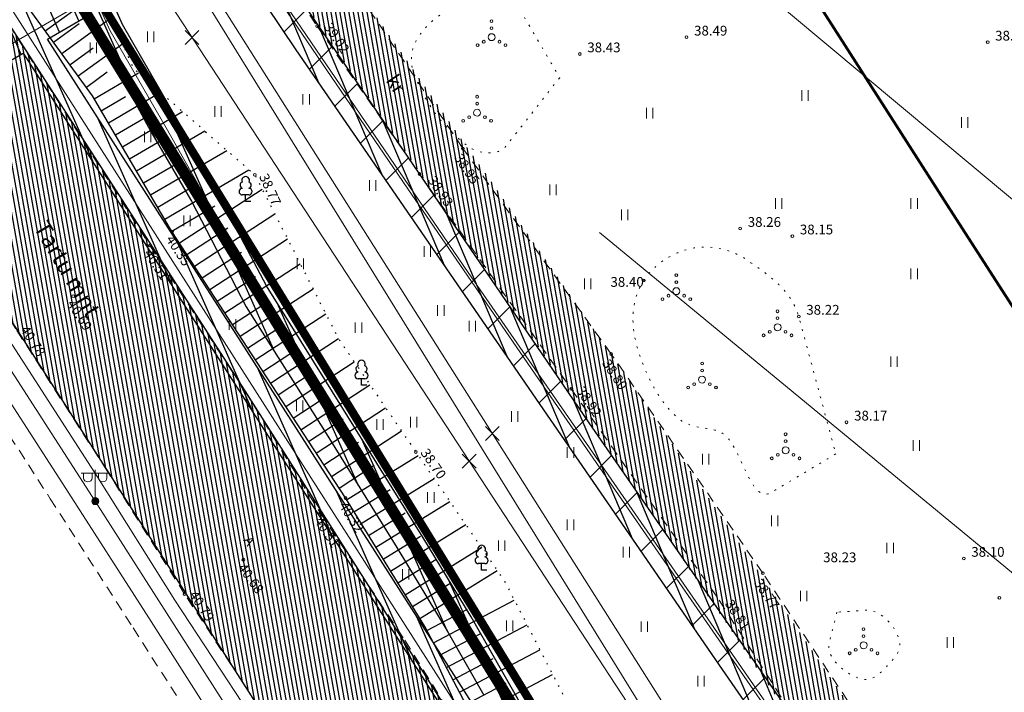
# Model space of a CAD drawing. Units: metres. Extents: x 545963 to 549778, y 6580322 to 6584955.
# Drawn here: x 546716 to 546786, y 6584383 to 6584431 of the extents above; entities that cross this region are included whole.
import ezdxf
from ezdxf.enums import TextEntityAlignment as Align

# ---------------------------------------------------------------- set-up
doc = ezdxf.new("R2010")
doc.units = ezdxf.units.M
for name, pattern in [('AAREKIVI', [0.2, 0.1, 0.1]), ('ASFBET', [2.5, 1.5, -1]), ('DASHDOT', [1, 0.5, -0.25, 0, -0.25]), ('KATASTRIPIIR', [0.02, 0.01, 0.01]), ('KOLVIK', [1.25, 0.25, -1]), ('NOLVAALL', [1.2, 0.2, -1]), ('NOLVAKRIIPS', [0.2, 0.1, 0.1]), ('NOLVAPEAL', [0.2, 0.1, 0.1]), ('PINNASTEE', [4, 3, -1])]:
    doc.linetypes.add(name, pattern=pattern)
for name, color, linetype in [('AED', 15, 'Continuous'), ('DTRASS', 201, 'Continuous'), ('HALJASTUS', 3, 'Continuous'), ('KPKAABEL', 1, 'Continuous'), ('MPKAABEL', 10, 'Continuous'), ('OPT-kaitsevöönd', 7, 'Continuous'), ('PIIR', 36, 'Continuous'), ('POST', 12, 'Continuous'), ('PUU', 3, 'Continuous'), ('RELJEEF', 34, 'Continuous'), ('SITRASS', 102, 'Continuous'), ('TEE', 7, 'Continuous')]:
    doc.layers.add(name, color=color, linetype=linetype)
doc.layers.add('Dp.ala', color=7, linetype='DASHDOT', lineweight=0, true_color=0x0d0d0d)
doc.layers.add('KORGUS-EH2000', color=2, linetype='Continuous', lineweight=0)
doc.layers.add('OPT-teekaitse', color=250, linetype='Continuous', lineweight=0)
doc.styles.add('kalmuvälja_DP$0$Standard', font='txt')
doc.styles.add('romans', font='romans.shx')
doc.styles.add('Style-INTL_ISO', font='INTL_ISO.shx')
doc.styles.add('Style-INTL_ISO_ITALIC', font='INTL_ISO_ITALIC.shx')
doc.linetypes.add('-D-', pattern='A,10,-1.5,["D",romans,S=1.4,R=0,X=-0.7,Y=-0.7],-1.5,10,-3', length=26)
doc.linetypes.add('EP_KBL', pattern='A,8,-2,[138,mkm.shx,S=1,R=0,X=0,Y=0],1,[138,mkm.shx,S=1,R=0,X=0,Y=0],4,[138,mkm.shx,S=1,R=180,X=0,Y=0],1,[138,mkm.shx,S=1,R=180,X=0,Y=0],-2', length=18)
doc.linetypes.add('kalmuvälja_DP$0$+_LINE', pattern='A,0.5,-0.2,["+",kalmuvälja_DP$0$Standard,S=0.1,R=0,X=-0.1,Y=-0.05],-0.2', length=0.9)
doc.linetypes.add('MP_KBL', pattern='A,8,-2,[138,mkm.shx,S=1,R=0,X=0,Y=0],6,[138,mkm.shx,S=1,R=180,X=0,Y=0],-2', length=18)
doc.linetypes.add('RA_AED', pattern='A,2.5,[132,mkm.shx,S=0.3,R=0,X=0,Y=0],2.5', length=5)
doc.linetypes.add('SI_KBL', pattern='A,8,-2,4,[132,mkm.shx,S=0.5,R=0,X=0,Y=0],4,-2', length=20)
doc.linetypes.add('SI_VKBL', pattern='A,8,-2,4,[132,mkm.shx,S=0.5,R=0,X=0,Y=0],1,[132,mkm.shx,S=0.5,R=0,X=0,Y=0],4,-2', length=21)
pattern_1 = [(100, (0, 0), (-0.312676461581, -0.05513329641), [])]

# ---------------------------------------------------------------- blocks, each defined once
blk = doc.blocks.new('EITOOT_1')
at = {"layer": 'SITRASS', "linetype": 'Continuous', "lineweight": 0}
for p, q in [((-0.99, 0.99), (0.99, -0.99)), ((-0.99, -0.99), (0.99, 0.99))]:
    blk.add_line(p, q, dxfattribs=at)
blk = doc.blocks.new('LEHTP1_3')
at = {"color": 0, "linetype": 'Continuous'}
for p, q in [((0.48, 0.95), (-0.48, 0.95)), ((0, 0), (0, 0.95)), ((0.76, 0), (0, 0))]:
    blk.add_line(p, q, dxfattribs=at)
for centre, radius, start, end in [((0, 3.04), 0.554, 332.5799, 207.4201), ((-0.47, 1.42), 0.475, 90.0016, 269.3953), ((-0.34, 2.35), 0.465, 109.0217, 253.1415), ((0.34, 2.35), 0.465, 286.8508, 70.9859), ((0.47, 1.42), 0.475, 270.6047, 89.9984)]:
    blk.add_arc(centre, radius, start, end, dxfattribs=at)
blk = doc.blocks.new('VAPOS2_1')
at = {"layer": 'POST', "linetype": 'Continuous', "lineweight": 0}
for p, q in [((0, 50), (0, 450)), ((0, 400), (-200, 400)), ((-168, 336), (-168, 400)), ((-45, 336), (-45, 400)), ((0, 400), (200, 400)), ((45, 336), (45, 400)), ((168, 336), (168, 400))]:
    blk.add_line(p, q, dxfattribs=at)
for centre in [(-107, 336), (107, 336)]:
    blk.add_arc(centre, 61.3, 180, 0, dxfattribs=at)
blk.add_point((0, 0), dxfattribs=at)
blk = doc.blocks.new('MEPOST_3')
at = {"layer": 'POST', "linetype": 'Continuous', "lineweight": 0}
for radius in [50, 45, 40, 35, 30, 25, 20, 15, 10, 5]:
    blk.add_circle((0, 0), radius, dxfattribs=at)
blk = doc.blocks.new('VQSA')
at = {"layer": 'HALJASTUS', "color": 3, "linetype": 'Continuous', "lineweight": 0}
for centre, radius in [((0, 2.3), 0.2), ((0, 1.3), 0.2), ((0, 0), 0.5), ((-2, -1.15), 0.2), ((-1.13, -0.65), 0.2), ((1.13, -0.65), 0.2), ((2, -1.15), 0.2)]:
    blk.add_circle(centre, radius, dxfattribs=at)
blk = doc.blocks.new('HEIN_3')
at = {"layer": 'HALJASTUS', "linetype": 'Continuous', "lineweight": 0}
for p, q in [((-0.46, 0.76), (-0.46, -0.76)), ((0.46, 0.76), (0.46, -0.76))]:
    blk.add_line(p, q, dxfattribs=at)

msp = doc.modelspace()

# ---------------------------------------------------------------- hatches: boundary and pattern name
at = {"layer": 'OPT-kaitsevöönd'}
h = msp.add_hatch(dxfattribs=at)
h.set_pattern_fill('ANSI31', color=45, scale=0.5, angle=68)
h.paths.add_polyline_path([(546691.692, 6584507.386), (546697.348, 6584498.678), (546698.564, 6584496.413), (546699.752, 6584485.233), (546700.566, 6584486.135), (546703.811, 6584490.911), (546711.175, 6584500.579), (546716.927, 6584507.307), (546722.986, 6584515.183), (546733.848, 6584518.798), (546744.711, 6584521.984), (546752.949, 6584527.243), (546752.9, 6584527.433), (546749.05, 6584528.161), (546736.835, 6584529.132), (546737.305, 6584533.638), (546749.946, 6584532.616), (546751.59, 6584532.484), (546750.434, 6584534.617), (546752.836, 6584536.105), (546754.188, 6584534.161), (546760.592, 6584538.382), (546771.41, 6584544.521), (546776.592, 6584547.688), (546781.774, 6584550.854), (546783.947, 6584551.246), (546785.532, 6584549.888), (546786.62, 6584548.6), (546804.288, 6584559.661), (546822.809, 6584571.255), (546823.548, 6584571.986), (546824.193, 6584573.22), (546828.312, 6584583.627), (546831.98, 6584593.83), (546832.871, 6584595.082), (546831.576, 6584596.609), (546830.685, 6584597.422), (546827.588, 6584602.434), (546829.475, 6584603.565), (546832.606, 6584598.655), (546834.576, 6584597.626), (546835.23, 6584598.236), (546835.318, 6584603.382), (546834.758, 6584605.25), (546833.613, 6584606.897), (546835.255, 6584608.039), (546836.582, 6584606.13), (546837.322, 6584603.658), (546837.256, 6584599.768), (546841.453, 6584602.975), (546846.831, 6584607.586), (546842.345, 6584615.021), (546845.093, 6584617.765), (546852.76, 6584613.12), (546853.607, 6584613.993), (546855.222, 6584614.643), (546857.952, 6584614.77), (546858.935, 6584615.094), (546861.893, 6584618.275), (546868.088, 6584623.935), (546880.005, 6584638.038), (546887.186, 6584646.514), (546888.589, 6584646.931), (546889.689, 6584647.101), (546912.901, 6584674.128), (546910.792, 6584672.609), (546908.047, 6584675.225), (546921.699, 6584689.947), (546930.618, 6584682.818), (546932.152, 6584681.534), (546920.811, 6584667.975), (546969.04, 6584630.209), (546976.147, 6584624.853), (546991.718, 6584612.562), (547017.441, 6584591.45), (547027.544, 6584583.468), (547030.35, 6584582.449), (547036.372, 6584581.498), (547040.6, 6584578.676), (547047.073, 6584573.511), (547044.578, 6584570.385), (547038.239, 6584575.443), (547034.888, 6584577.679), (547029.211, 6584578.606), (547025.46, 6584573.944), (547019.966, 6584567.115), (546990.21, 6584532.412), (546984.615, 6584525.478), (546964.997, 6584500.623), (546948.183, 6584480.576), (546938.885, 6584470.032), (546938.285, 6584464.646), (546939.169, 6584463.212), (546938.694, 6584462.652), (546946.545, 6584452.53), (546943.384, 6584450.079), (546936.02, 6584459.501), (546927.078, 6584450.865), (546925.922, 6584452.626), (546934.468, 6584460.882), (546932.538, 6584463.357), (546924.931, 6584454.206), (546922.498, 6584457.651), (546935.763, 6584473.424), (547026.267, 6584581.929), (547015.889, 6584590.128), (546987.665, 6584613.273), (546971.183, 6584625.979), (546925.396, 6584661.991), (546919.527, 6584666.439), (546899.309, 6584642.264), (546890.04, 6584631.211), (546889.497, 6584631.649), (546861.413, 6584597.5), (546860.892, 6584597.908), (546848.464, 6584582.523), (546827.903, 6584560.439), (546813.843, 6584545.481), (546790.95, 6584532.053), (546788.088, 6584536.348), (546799.638, 6584544.09), (546810.183, 6584550.397), (546828.148, 6584569.334), (546840.921, 6584583.09), (546835.961, 6584584.312), (546837.689, 6584589.543), (546845.342, 6584587.822), (546853.018, 6584597.331), (546849.876, 6584602.551), (546852.735, 6584604.927), (546853.641, 6584604.007), (546855.691, 6584600.643), (546856.359, 6584601.471), (546852.818, 6584604.987), (546861.004, 6584611.526), (546866.698, 6584614.598), (546869.145, 6584616.718), (546872.555, 6584621.505), (546878.013, 6584628.696), (546874.33, 6584624.476), (546871.515, 6584621.721), (546860.146, 6584611.817), (546860.769, 6584611.421), (546852.764, 6584605.059), (546839.016, 6584593.657), (546835.076, 6584581.953), (546830.288, 6584572.508), (546827.319, 6584570.229), (546826.317, 6584568.799), (546816.516, 6584559.346), (546807.017, 6584549.938), (546794.935, 6584540.53), (546782.127, 6584532.959), (546781.189, 6584534.725), (546793.785, 6584542.17), (546805.395, 6584551.399), (546819.577, 6584565.077), (546808.07, 6584557.414), (546789.433, 6584545.016), (546791.742, 6584541.049), (546785.514, 6584537.365), (546782.304, 6584541.926), (546758.608, 6584526.83), (546756.674, 6584527.251), (546745.531, 6584520.14), (546734.872, 6584517.021), (546724.213, 6584513.486), (546718.473, 6584506.037), (546712.717, 6584499.305), (546705.409, 6584489.709), (546702.18, 6584484.943), (546700.98, 6584483.562), (546701.326, 6584483.101), (546703.85, 6584478.891), (546707.897, 6584472.344), (546717.847, 6584459.268), (546726.088, 6584446.856), (546756.511, 6584402.203), (546780.151, 6584368.058), (546781.926, 6584359.1), (546781.398, 6584356.831), (546786.488, 6584349.628), (546790.447, 6584343.09), (546788.576, 6584341.931), (546784.653, 6584348.412), (546779.037, 6584356.389), (546779.679, 6584359.162), (546778.099, 6584367.155), (546766.086, 6584384.507), (546735.5, 6584428.95), (546719.268, 6584453.146), (546715.07, 6584459.283), (546706.082, 6584471.097), (546699.295, 6584482.148), (546697.628, 6584484.407), (546696.416, 6584495.804), (546695.672, 6584497.22), (546689.833, 6584506.21)])
h = msp.add_hatch(dxfattribs=at)
h.set_pattern_fill('ANSI31', color=45)
h.paths.add_polyline_path([(546691.692, 6584507.386), (546697.348, 6584498.678), (546698.564, 6584496.413), (546699.752, 6584485.233), (546700.566, 6584486.135), (546703.811, 6584490.911), (546711.175, 6584500.579), (546716.927, 6584507.307), (546722.986, 6584515.183), (546733.848, 6584518.798), (546744.711, 6584521.984), (546752.949, 6584527.243), (546752.9, 6584527.433), (546749.05, 6584528.161), (546736.835, 6584529.132), (546737.305, 6584533.638), (546749.946, 6584532.616), (546751.59, 6584532.484), (546750.434, 6584534.617), (546752.836, 6584536.105), (546754.188, 6584534.161), (546760.592, 6584538.382), (546771.41, 6584544.521), (546776.592, 6584547.688), (546781.774, 6584550.854), (546783.947, 6584551.246), (546785.532, 6584549.888), (546786.62, 6584548.6), (546804.288, 6584559.661), (546822.809, 6584571.255), (546823.548, 6584571.986), (546824.193, 6584573.22), (546828.312, 6584583.627), (546831.98, 6584593.83), (546832.871, 6584595.082), (546831.576, 6584596.609), (546830.685, 6584597.422), (546827.588, 6584602.434), (546829.475, 6584603.565), (546832.606, 6584598.655), (546834.576, 6584597.626), (546835.23, 6584598.236), (546835.318, 6584603.382), (546834.758, 6584605.25), (546833.613, 6584606.897), (546835.255, 6584608.039), (546836.582, 6584606.13), (546837.322, 6584603.658), (546837.256, 6584599.768), (546841.453, 6584602.975), (546846.831, 6584607.586), (546842.345, 6584615.021), (546845.093, 6584617.765), (546852.76, 6584613.12), (546853.607, 6584613.993), (546855.222, 6584614.643), (546857.952, 6584614.77), (546858.935, 6584615.094), (546861.893, 6584618.275), (546868.088, 6584623.935), (546880.005, 6584638.038), (546887.186, 6584646.514), (546888.589, 6584646.931), (546889.689, 6584647.101), (546912.901, 6584674.128), (546910.792, 6584672.609), (546908.047, 6584675.225), (546921.699, 6584689.947), (546930.618, 6584682.818), (546932.152, 6584681.534), (546920.811, 6584667.975), (546969.04, 6584630.209), (546976.147, 6584624.853), (546991.718, 6584612.562), (547017.441, 6584591.45), (547027.544, 6584583.468), (547030.35, 6584582.449), (547036.372, 6584581.498), (547040.6, 6584578.676), (547047.073, 6584573.511), (547044.578, 6584570.385), (547038.239, 6584575.443), (547034.888, 6584577.679), (547029.211, 6584578.606), (547025.46, 6584573.944), (547019.966, 6584567.115), (546990.21, 6584532.412), (546984.615, 6584525.478), (546964.997, 6584500.623), (546948.183, 6584480.576), (546938.885, 6584470.032), (546938.285, 6584464.646), (546939.169, 6584463.212), (546938.694, 6584462.652), (546946.545, 6584452.53), (546943.384, 6584450.079), (546936.02, 6584459.501), (546927.078, 6584450.865), (546925.922, 6584452.626), (546934.468, 6584460.882), (546932.538, 6584463.357), (546924.931, 6584454.206), (546922.498, 6584457.651), (546935.763, 6584473.424), (547026.267, 6584581.929), (547015.889, 6584590.128), (546987.665, 6584613.273), (546971.183, 6584625.979), (546925.396, 6584661.991), (546919.527, 6584666.439), (546899.309, 6584642.264), (546890.04, 6584631.211), (546889.497, 6584631.649), (546861.413, 6584597.5), (546860.892, 6584597.908), (546848.464, 6584582.523), (546827.903, 6584560.439), (546813.843, 6584545.481), (546790.95, 6584532.053), (546788.088, 6584536.348), (546799.638, 6584544.09), (546810.183, 6584550.397), (546828.148, 6584569.334), (546840.921, 6584583.09), (546835.961, 6584584.312), (546837.689, 6584589.543), (546845.342, 6584587.822), (546853.018, 6584597.331), (546849.876, 6584602.551), (546852.735, 6584604.927), (546853.641, 6584604.007), (546855.691, 6584600.643), (546856.359, 6584601.471), (546852.818, 6584604.987), (546861.004, 6584611.526), (546866.698, 6584614.598), (546869.145, 6584616.718), (546872.555, 6584621.505), (546878.013, 6584628.696), (546874.33, 6584624.476), (546871.515, 6584621.721), (546860.146, 6584611.817), (546860.769, 6584611.421), (546852.764, 6584605.059), (546839.016, 6584593.657), (546835.076, 6584581.953), (546830.288, 6584572.508), (546827.319, 6584570.229), (546826.317, 6584568.799), (546816.516, 6584559.346), (546807.017, 6584549.938), (546794.935, 6584540.53), (546782.127, 6584532.959), (546781.189, 6584534.725), (546793.785, 6584542.17), (546805.395, 6584551.399), (546819.577, 6584565.077), (546808.07, 6584557.414), (546789.433, 6584545.016), (546791.742, 6584541.049), (546785.514, 6584537.365), (546782.304, 6584541.926), (546758.608, 6584526.83), (546756.674, 6584527.251), (546745.531, 6584520.14), (546734.872, 6584517.021), (546724.213, 6584513.486), (546718.473, 6584506.037), (546712.717, 6584499.305), (546705.409, 6584489.709), (546702.18, 6584484.943), (546700.98, 6584483.562), (546701.326, 6584483.101), (546703.85, 6584478.891), (546707.897, 6584472.344), (546717.847, 6584459.268), (546726.088, 6584446.856), (546756.511, 6584402.203), (546780.151, 6584368.058), (546781.926, 6584359.1), (546781.398, 6584356.831), (546786.488, 6584349.628), (546790.447, 6584343.09), (546788.576, 6584341.931), (546784.653, 6584348.412), (546779.037, 6584356.389), (546779.679, 6584359.162), (546778.099, 6584367.155), (546766.086, 6584384.507), (546735.5, 6584428.95), (546719.268, 6584453.146), (546715.07, 6584459.283), (546706.082, 6584471.097), (546699.295, 6584482.148), (546697.628, 6584484.407), (546696.416, 6584495.804), (546695.672, 6584497.22), (546689.833, 6584506.21)])
h = msp.add_hatch(dxfattribs=at)
h.set_pattern_fill('ANSI31', color=45, scale=0.5, angle=69)
h.paths.add_polyline_path([(546702.39, 6584420.85), (546715.92, 6584428.701), (546776.53, 6584334.004), (546778.228, 6584335.062), (546717.651, 6584429.705), (546720.569, 6584431.398), (546725.081, 6584423.089), (546728.001, 6584418.084), (546731.916, 6584410.502), (546737.542, 6584401.609), (546742.715, 6584393.243), (546746.338, 6584387.273), (546748.964, 6584382.669), (546750.958, 6584379.199), (546757.247, 6584369.275), (546759.036, 6584366.824), (546762.935, 6584362.148), (546769.61, 6584351.628), (546774.326, 6584348.029), (546779.943, 6584341.823), (546782.882, 6584337.721), (546784.507, 6584338.885), (546781.108, 6584343.631), (546775.582, 6584349.622), (546771.106, 6584353.004), (546764.62, 6584363.25), (546760.613, 6584368.055), (546755.612, 6584375.571), (546752.518, 6584380.475), (546748.062, 6584388.287), (546744.593, 6584394.001), (546737.561, 6584405.293), (546733.374, 6584412.015), (546728.406, 6584421.441), (546723.042, 6584430.766), (546721.862, 6584433.408), (546716.864, 6584441.115), (546704.45, 6584460.257), (546699.834, 6584467.206), (546696.625, 6584471.533), (546695.003, 6584474.291), (546692.658, 6584479.17), (546687.925, 6584487.485), (546684.499, 6584493.37), (546680.842, 6584498.851), (546679.102, 6584501.46), (546677.229, 6584500.254), (546682.601, 6584492.19), (546686.729, 6584485.098), (546689.442, 6584480.195), (546693.357, 6584472.582), (546694.681, 6584470.262), (546699.99, 6584462.904), (546704.329, 6584455.883), (546708.671, 6584449.483), (546714.265, 6584440.848), (546719.352, 6584433.004), (546716.573, 6584431.391), (546712.296, 6584438.083), (546697.868, 6584461.31), (546683.439, 6584484.538), (546673.867, 6584498.987), (546672.199, 6584497.883), (546681.741, 6584483.482), (546695.923, 6584460.651), (546710.604, 6584437.017), (546714.842, 6584430.387), (546701.387, 6584422.58)])
at = {"layer": 'TEE', "true_color": 0x939598}
h = msp.add_hatch(dxfattribs=at)
h.set_pattern_fill('ANSI31', color=252, scale=0.1, angle=55)
h.set_pattern_definition(pattern_1)
edge = h.paths.add_edge_path()
edge.add_line((546834.535, 6584607.309), (546843.944, 6584615.96))
edge.add_line((546843.944, 6584615.96), (546849.191, 6584611.208))
edge.add_arc((546855.855, 6584620.739), 11.63, 235.0378, 288.87909)
edge.add_arc((546850.507, 6584636.359), 28.14, 288.8925, 303.48429)
edge.add_line((546866.032, 6584612.889), (546872.007, 6584617.935))
edge.add_line((546872.007, 6584617.935), (546881.612, 6584629.653))
edge.add_arc((546880.642, 6584631.2), 1.826, 302.08466, 398.86953)
edge.add_line((546882.064, 6584632.346), (546878.704, 6584633.894))
edge.add_line((546878.704, 6584633.894), (546884.261, 6584640.61))
edge.add_line((546884.261, 6584640.61), (546884.571, 6584639.47))
edge.add_line((546884.571, 6584639.47), (546885.945, 6584637.49))
edge.add_line((546885.945, 6584637.49), (546886.896, 6584637.021))
edge.add_line((546886.896, 6584637.021), (546896.936, 6584648.353))
edge.add_line((546896.936, 6584648.353), (546897.826, 6584650.105))
edge.add_line((546897.826, 6584650.105), (546901.078, 6584654.27))
edge.add_line((546901.078, 6584654.27), (546905.351, 6584658.48))
edge.add_line((546905.351, 6584658.48), (546927.79, 6584685.029))
edge.add_line((546927.79, 6584685.029), (546932.166, 6584679.264))
edge.add_line((546932.166, 6584679.264), (546927.685, 6584674.072))
edge.add_line((546927.685, 6584674.072), (546902.99, 6584644.627))
edge.add_line((546902.99, 6584644.627), (546857.746, 6584588.867))
edge.add_line((546857.746, 6584588.867), (546866.135, 6584576.723))
edge.add_line((546866.135, 6584576.723), (546885.712, 6584547.619))
edge.add_line((546885.712, 6584547.619), (546914.357, 6584494.898))
edge.add_line((546914.357, 6584494.898), (546928.934, 6584469.423))
edge.add_line((546928.934, 6584469.423), (546942.924, 6584448.827))
edge.add_line((546942.924, 6584448.827), (546933.299, 6584444.861))
edge.add_line((546933.299, 6584444.861), (546924.444, 6584457.796))
edge.add_line((546924.444, 6584457.796), (546914.908, 6584467.57))
edge.add_arc((546912.831, 6584470.292), 3.424, 307.34437, 389.3985)
edge.add_line((546915.814, 6584471.973), (546894.231, 6584513.26))
edge.add_line((546894.231, 6584513.26), (546888.959, 6584523.109))
edge.add_line((546888.959, 6584523.109), (546884.074, 6584532.235))
edge.add_line((546884.074, 6584532.235), (546878.3, 6584542.134))
edge.add_line((546878.3, 6584542.134), (546870.067, 6584554.921))
edge.add_line((546870.067, 6584554.921), (546860.057, 6584569.16))
edge.add_line((546860.057, 6584569.16), (546852.22, 6584580.489))
edge.add_line((546852.22, 6584580.489), (546848.041, 6584586.06))
edge.add_line((546848.041, 6584586.06), (546845.409, 6584587.875))
edge.add_line((546845.409, 6584587.875), (546841.232, 6584577.644))
edge.add_line((546841.232, 6584577.644), (546834.512, 6584565.697))
edge.add_line((546834.512, 6584565.697), (546813.742, 6584544.877))
edge.add_arc((546639.224, 6584770.691), 285.391, 301.18167, 307.6983, ccw=False)
edge.add_line((546786.987, 6584526.53), (546779.711, 6584524.676))
edge.add_arc((546465.445, 6585059.034), 619.921, 296.575856, 300.46058, ccw=False)
edge.add_line((546742.787, 6584504.612), (546720.26, 6584493.114))
edge.add_line((546720.26, 6584493.114), (546712.407, 6584487.567))
edge.add_arc((546720.322, 6584476.361), 13.72, 125.23204, 144.13584)
edge.add_arc((546721.407, 6584481.942), 12.449, 168.61841, 196.78079)
edge.add_line((546709.488, 6584478.348), (546715.05, 6584468.93))
edge.add_line((546715.05, 6584468.93), (546758.054, 6584407.21))
edge.add_line((546758.054, 6584407.21), (546784.452, 6584368.273))
edge.add_line((546784.452, 6584368.273), (546781.202, 6584366.08))
edge.add_line((546781.202, 6584366.08), (546733.153, 6584436.597))
edge.add_line((546733.153, 6584436.597), (546705.448, 6584475.428))
edge.add_line((546705.448, 6584475.428), (546686.291, 6584504.688))
edge.add_line((546686.291, 6584504.688), (546689.775, 6584506.332))
edge.add_line((546689.775, 6584506.332), (546698.755, 6584492.064))
edge.add_arc((546704.791, 6584496.167), 7.298, 214.20502, 274.87476)
edge.add_line((546705.411, 6584488.895), (546741.262, 6584507.337))
edge.add_arc((546503.416, 6584985.335), 533.904, 296.4544, 301.66468)
edge.add_line((546783.687, 6584530.911), (546783.389, 6584531.481))
edge.add_line((546783.389, 6584531.481), (546798.319, 6584542.407))
edge.add_line((546798.319, 6584542.407), (546806.944, 6584549.875))
edge.add_line((546806.944, 6584549.875), (546823.691, 6584566.087))
edge.add_line((546823.691, 6584566.087), (546827.713, 6584571.697))
edge.add_line((546827.713, 6584571.697), (546832.899, 6584580.582))
edge.add_line((546832.899, 6584580.582), (546836.135, 6584589.847))
edge.add_line((546836.135, 6584589.847), (546837.165, 6584597.467))
edge.add_line((546837.165, 6584597.467), (546836.999, 6584603.593))
edge.add_line((546836.999, 6584603.593), (546834.535, 6584607.309))
h = msp.add_hatch(dxfattribs=at)
h.set_pattern_fill('ANSI31', color=252, scale=0.1, angle=55)
h.set_pattern_definition(pattern_1)
h.paths.add_polyline_path([(546671.939, 6584497.93), (546688.386, 6584472.196), (546710.823, 6584437.103), (546731.815, 6584404.494), (546749.529, 6584376.565), (546776.657, 6584334.08), (546767.017, 6584328.297), (546722.088, 6584398.579), (546701.707, 6584430.323), (546677.544, 6584468.022), (546661.38, 6584493.258)])

# ---------------------------------------------------------------- linework, layer by layer
at = {"layer": 'AED', "linetype": 'RA_AED', "lineweight": 0, "ltscale": 0.5}
for points in [[(546766.345, 6584327.826), (546766.196, 6584328.056), (546759.082, 6584339.158), (546752.92, 6584348.763), (546745.586, 6584360.465), (546738.986, 6584370.506), (546732.209, 6584381.247), (546726.801, 6584389.466), (546721.264, 6584398.269), (546714.682, 6584408.5), (546708.556, 6584418.057), (546701.008, 6584429.876), (546694.568, 6584439.927), (546687.859, 6584450.393), (546681.756, 6584460.027), (546674.392, 6584471.368), (546667.283, 6584482.518), (546660.779, 6584492.638)], [(546658.789, 6584491.421), (546665.411, 6584481.289), (546672.253, 6584470.479), (546679.462, 6584459.255), (546685.834, 6584449.215), (546692.444, 6584439.083), (546698.926, 6584428.753), (546706.549, 6584416.951), (546712.673, 6584407.24), (546718.981, 6584397.474), (546724.933, 6584388.2), (546729.895, 6584380.44), (546737.007, 6584369.454), (546743.441, 6584359.334), (546750.829, 6584347.844), (546757.024, 6584338.179), (546764.262, 6584326.925), (546764.387, 6584326.728)]]:
    msp.add_lwpolyline(points, dxfattribs=at)
at = {"layer": 'Dp.ala', "color": 158, "ltscale": 10, "true_color": 0x002a38, "const_width": 0.8, "flags": 128}
msp.add_lwpolyline([(546692.915, 6584476.145), (546769.992, 6584351.216), (546905.637, 6584459.244), (546919.543, 6584448.513), (547028.665, 6584580.705), (546920.524, 6584667.194), (546904.949, 6584648.164), (546907.806, 6584645.722), (546805.714, 6584528.479), (546692.915, 6584476.145), (546692.915, 6584476.145)], dxfattribs=at)
at = {"layer": 'DTRASS', "linetype": '-D-', "lineweight": 0, "ltscale": 0.5, "flags": 128}
for points in [[(546684.382, 6584503.788), (546696.974, 6584482.947), (546720.479, 6584446.244), (546786.159, 6584339.932)], [(546760.411, 6584440.353), (546815.71, 6584394.167)], [(546757.276, 6584415.838), (546798.553, 6584381.818)]]:
    msp.add_lwpolyline(points, dxfattribs=at)
at = {"layer": 'HALJASTUS', "linetype": 'KOLVIK', "lineweight": 0, "ltscale": 0.5}
for points, knots in [([(546754.411, 6584426.948), (546753.339, 6584428.78), (546752.268, 6584430.612), (546751.197, 6584432.445), (546750.366, 6584433.866), (546747.74, 6584432.739), (546746.309, 6584431.787), (546745.407, 6584431.187), (546744.637, 6584430.544), (546744.105, 6584429.588), (546743.696, 6584428.853), (546743.688, 6584427.964), (546743.968, 6584427.211), (546744.716, 6584425.19), (546745.988, 6584423.432), (546747.806, 6584422.045), (546748.595, 6584421.444), (546750, 6584421.32), (546750.574, 6584422.052), (546751.853, 6584423.684), (546753.131, 6584425.316), (546754.411, 6584426.948)], [0, 0, 0, 0, 0.197307, 0.197307, 0.197307, 0.350402, 0.350402, 0.350402, 0.446941, 0.446941, 0.446941, 0.521246, 0.521246, 0.521246, 0.720695, 0.720695, 0.720695, 0.807145, 0.807145, 0.807145, 1, 1, 1, 1]), ([(546774.22, 6584399.968), (546773.334, 6584403.254), (546772.448, 6584406.54), (546771.562, 6584409.826), (546771.084, 6584411.603), (546769.473, 6584412.78), (546767.827, 6584413.89), (546766.531, 6584414.765), (546764.902, 6584415.006), (546763.542, 6584414.624), (546762.346, 6584414.288), (546761.218, 6584413.571), (546760.438, 6584412.399), (546759.119, 6584410.418), (546759.712, 6584407.918), (546760.574, 6584405.935), (546761.14, 6584404.635), (546761.849, 6584403.41), (546762.999, 6584402.451), (546763.879, 6584401.718), (546765.264, 6584401.93), (546766.079, 6584401.456), (546767.467, 6584400.647), (546768.038, 6584396.262), (546769.619, 6584397.209), (546771.152, 6584398.129), (546772.686, 6584399.049), (546774.22, 6584399.968)], [0, 0, 0, 0, 0.209399, 0.209399, 0.209399, 0.322609, 0.322609, 0.322609, 0.411774, 0.411774, 0.411774, 0.490199, 0.490199, 0.490199, 0.622887, 0.622887, 0.622887, 0.709958, 0.709958, 0.709958, 0.776525, 0.776525, 0.776525, 0.889932, 0.889932, 0.889932, 1, 1, 1, 1]), ([(546774.301, 6584388.609), (546775.015, 6584388.66), (546775.729, 6584388.711), (546776.443, 6584388.763), (546777.709, 6584388.853), (546779.35, 6584386.642), (546778.653, 6584385.666), (546778.181, 6584385.006), (546777.456, 6584384.17), (546776.814, 6584383.861), (546775.826, 6584383.384), (546773.429, 6584385.1), (546773.744, 6584386.368), (546773.93, 6584387.115), (546774.115, 6584387.862), (546774.301, 6584388.609)], [0, 0, 0, 0, 0.144923, 0.144923, 0.144923, 0.401764, 0.401764, 0.401764, 0.575481, 0.575481, 0.575481, 0.842692, 0.842692, 0.842692, 1, 1, 1, 1])]:
    msp.add_open_spline(points, degree=3, knots=knots, dxfattribs=at)
at = {"layer": 'KORGUS-EH2000', "color": 32, "lineweight": 0}
for centre in [(546737.01, 6584430.638), (546763.515, 6584429.852), (546785.12, 6584429.491), (546755.857, 6584428.646), (546747.468, 6584421.874), (546732.542, 6584419.976), (546744.351, 6584420.041), (546726.595, 6584415.919), (546767.365, 6584416.13), (546771.107, 6584415.588), (546725.011, 6584414.908), (546760.438, 6584412.399), (546719.507, 6584411.284), (546771.562, 6584409.826), (546758.112, 6584407.129), (546755.239, 6584404.635), (546774.991, 6584402.234), (546744.091, 6584400.103), (546739.04, 6584396.807), (546737.239, 6584395.731), (546731.715, 6584392.38), (546783.408, 6584392.467), (546768.987, 6584391.411), (546727.499, 6584389.915), (546785.956, 6584389.649)]:
    msp.add_circle(centre, 0.1, dxfattribs=at)
at = {"layer": 'KPKAABEL', "linetype": 'EP_KBL', "lineweight": 0, "ltscale": 0.5, "flags": 128}
for points in [[(546789.432, 6584342.449), (546785.487, 6584348.964), (546782.191, 6584353.53), (546780.11, 6584356.59), (546780.7, 6584359.137), (546780.21, 6584361.859), (546779.037, 6584367.559), (546776.591, 6584371.053), (546766.909, 6584385.076), (546757.994, 6584397.952), (546752.381, 6584406.06), (546743.512, 6584418.967), (546736.326, 6584429.513), (546729.617, 6584439.377), (546720.101, 6584453.7), (546716.868, 6584458.572), (546715.866, 6584459.889), (546706.908, 6584471.663), (546700.125, 6584482.708), (546698.593, 6584484.782), (546697.391, 6584496.099), (546696.536, 6584497.726), (546690.672, 6584506.755)], [(546789.591, 6584342.572), (546785.653, 6584349.076), (546782.354, 6584353.648), (546780.325, 6584356.63), (546780.905, 6584359.127), (546779.922, 6584364.627), (546779.527, 6584366.395), (546779.223, 6584367.641), (546763.533, 6584390.304), (546747.842, 6584412.967), (546730.243, 6584438.796), (546720.271, 6584453.804), (546717.032, 6584458.688), (546713.062, 6584463.903), (546707.072, 6584471.777), (546702.996, 6584478.371), (546700.493, 6584482.546), (546698.787, 6584484.858), (546697.589, 6584496.121), (546696.704, 6584497.834), (546690.853, 6584506.841)], [(546678.062, 6584500.807), (546679.664, 6584498.393), (546683.45, 6584492.72), (546689.073, 6584483.057), (546691.807, 6584477.992), (546693.324, 6584474.836), (546694.237, 6584473.058), (546695.52, 6584470.81), (546699.78, 6584465.07), (546707.171, 6584453.637), (546715.104, 6584441.391), (546720.629, 6584432.871), (546720.479, 6584432.501), (546714.549, 6584429.062), (546702.748, 6584422.213), (546701.889, 6584421.715)], [(546678.27, 6584500.905), (546681.75, 6584495.688), (546683.65, 6584492.84), (546690.481, 6584481.107), (546691.52, 6584479.23), (546694.12, 6584473.82), (546695.79, 6584470.98), (546699.272, 6584466.285), (546702.328, 6584461.713), (546710.757, 6584448.67), (546718.762, 6584436.363), (546720.98, 6584432.93), (546722.15, 6584430.31), (546726.183, 6584423.352), (546728.881, 6584418.559), (546733.13, 6584410.37), (546740.276, 6584399.187), (546747.2, 6584387.78), (546751.66, 6584379.96), (546757.879, 6584370.105), (546759.824, 6584367.44), (546763.81, 6584362.66), (546766.737, 6584358.039), (546770.358, 6584352.316), (546774.904, 6584348.881), (546780.723, 6584342.452), (546783.695, 6584338.303)]]:
    msp.add_lwpolyline(points, dxfattribs=at)
at = {"layer": 'MPKAABEL', "linetype": 'MP_KBL', "lineweight": 0, "ltscale": 0.5, "flags": 128}
msp.add_lwpolyline([(546659.781, 6584492.183), (546661.7, 6584489.212), (546681.353, 6584458.238), (546701.017, 6584427.706), (546721.088, 6584396.579), (546740.847, 6584365.665), (546760.499, 6584334.887), (546765.38, 6584327.314)], dxfattribs=at)
at = {"layer": 'OPT-kaitsevöönd', "color": 45, "flags": 128}
for points in [[(546726.088, 6584446.856), (546756.511, 6584402.203), (546780.151, 6584368.058), (546781.926, 6584359.1), (546781.398, 6584356.831), (546786.488, 6584349.628), (546790.447, 6584343.09), (546788.576, 6584341.931), (546784.653, 6584348.412), (546779.037, 6584356.389), (546779.679, 6584359.162), (546778.099, 6584367.155), (546766.086, 6584384.507), (546735.5, 6584428.95), (546719.268, 6584453.146)], [(546752.518, 6584380.475), (546748.062, 6584388.287), (546744.593, 6584394.001), (546737.561, 6584405.293), (546733.374, 6584412.015), (546728.406, 6584421.441), (546723.042, 6584430.766), (546721.862, 6584433.408)], [(546778.228, 6584335.062), (546717.651, 6584429.705), (546720.569, 6584431.398), (546725.081, 6584423.089), (546728.001, 6584418.084), (546731.916, 6584410.502), (546737.542, 6584401.609), (546742.715, 6584393.243), (546746.338, 6584387.273), (546748.964, 6584382.669)], [(546702.39, 6584420.85), (546715.92, 6584428.701), (546776.53, 6584334.004)]]:
    msp.add_lwpolyline(points, dxfattribs=at)
at = {"layer": 'OPT-teekaitse', "color": 244, "linetype": 'kalmuvälja_DP$0$+_LINE', "ltscale": 8, "true_color": 0x991b1e, "const_width": 0.2, "flags": 128}
msp.add_lwpolyline([(546702.219, 6584542.725), (546782.143, 6584417.929), (546858.467, 6584299.354)], dxfattribs=at)
at = {"layer": 'PIIR', "color": 36, "linetype": 'KATASTRIPIIR', "lineweight": 0, "ltscale": 0.5, "const_width": 0.6}
msp.add_lwpolyline([(547156.04, 6583772.25), (547118.09, 6583828.73), (546944.86, 6584100), (546880.09, 6584191.97), (546869.74, 6584206.66), (546817.33, 6584288.12), (546773.85, 6584355.72), (546770, 6584353.41), (546694.76, 6584475.84), (546658.54, 6584533.75), (546607.04, 6584616.78), (546586.1, 6584649.48), (546561.72, 6584687.54), (546555.09, 6584697.89), (546518.96, 6584754.29)], dxfattribs=at)
at = {"layer": 'PIIR', "color": 166, "linetype": 'KATASTRIPIIR', "lineweight": 0, "ltscale": 0.5}
msp.add_lwpolyline([(546696.38, 6584473.15), (546770, 6584353.41), (546905.36, 6584460.35), (546810.07, 6584525.6), (546807.1, 6584527.63), (546746.08, 6584499.47), (546694.74, 6584475.78), (546696.38, 6584473.15)], close=True, dxfattribs=at)
at = {"layer": 'RELJEEF', "linetype": 'NOLVAKRIIPS', "ltscale": 0.5}
for p, q in [((546717.506, 6584430.302), (546721.363, 6584433.113)), ((546718.095, 6584429.494), (546719.938, 6584430.837)), ((546718.684, 6584428.686), (546722.199, 6584431.248)), ((546719.863, 6584427.07), (546723.036, 6584429.383)), ((546719.274, 6584427.878), (546720.946, 6584429.097)), ((546720.452, 6584426.262), (546721.953, 6584427.356)), ((546721.02, 6584425.44), (546724.182, 6584427.292)), ((546722.031, 6584423.714), (546725.769, 6584425.903)), ((546721.525, 6584424.577), (546723.251, 6584425.587)), ((546723.041, 6584421.988), (546727.356, 6584424.514)), ((546722.536, 6584422.851), (546724.549, 6584424.03)), ((546724.052, 6584420.262), (546728.942, 6584423.126)), ((546723.547, 6584421.125), (546725.848, 6584422.473)), ((546725.062, 6584418.536), (546730.529, 6584421.737)), ((546724.557, 6584419.399), (546727.146, 6584420.916)), ((546726.073, 6584416.81), (546732.116, 6584420.349)), ((546725.568, 6584417.673), (546728.445, 6584419.358)), ((546727.122, 6584415.108), (546733.059, 6584418.964)), ((546726.578, 6584415.948), (546729.666, 6584417.755)), ((546728.211, 6584413.431), (546733.973, 6584417.174)), ((546727.666, 6584414.27), (546730.591, 6584416.169)), ((546729.301, 6584411.754), (546734.887, 6584415.383)), ((546728.756, 6584412.592), (546731.593, 6584414.435)), ((546730.39, 6584410.076), (546735.802, 6584413.592)), ((546729.845, 6584410.915), (546732.595, 6584412.701)), ((546731.48, 6584408.399), (546736.716, 6584411.801)), ((546730.935, 6584409.238), (546733.597, 6584410.967)), ((546732.569, 6584406.722), (546737.631, 6584410.01)), ((546732.024, 6584407.561), (546734.599, 6584409.233)), ((546733.66, 6584405.046), (546738.539, 6584408.232)), ((546733.114, 6584405.883), (546735.601, 6584407.499)), ((546734.753, 6584403.371), (546739.667, 6584406.58)), ((546734.206, 6584404.208), (546736.655, 6584405.807)), ((546735.847, 6584401.696), (546740.796, 6584404.928)), ((546735.3, 6584402.534), (546737.766, 6584404.144)), ((546736.94, 6584400.022), (546741.924, 6584403.276)), ((546736.394, 6584400.859), (546738.877, 6584402.481)), ((546738.034, 6584398.347), (546743.052, 6584401.625)), ((546737.487, 6584399.185), (546739.988, 6584400.818)), ((546739.124, 6584396.671), (546744.266, 6584399.848)), ((546738.581, 6584397.51), (546741.098, 6584399.154)), ((546740.176, 6584394.969), (546745.399, 6584398.197)), ((546739.65, 6584395.82), (546742.241, 6584397.421)), ((546741.227, 6584393.268), (546746.532, 6584396.547)), ((546740.701, 6584394.119), (546743.334, 6584395.745)), ((546742.278, 6584391.567), (546747.666, 6584394.896)), ((546741.753, 6584392.417), (546744.426, 6584394.069)), ((546743.33, 6584389.865), (546748.799, 6584393.245)), ((546742.804, 6584390.716), (546745.518, 6584392.393)), ((546744.381, 6584388.164), (546749.932, 6584391.594)), ((546743.856, 6584389.015), (546746.61, 6584390.717)), ((546745.354, 6584386.418), (546751.154, 6584389.477)), ((546744.887, 6584387.302), (546747.792, 6584388.834)), ((546746.287, 6584384.649), (546752.07, 6584387.7)), ((546745.82, 6584385.533), (546748.716, 6584387.061)), ((546747.22, 6584382.88), (546752.986, 6584385.922)), ((546746.753, 6584383.764), (546749.641, 6584385.287)), ((546748.153, 6584381.111), (546753.903, 6584384.144)), ((546747.687, 6584381.995), (546750.566, 6584383.514))]:
    msp.add_line(p, q, dxfattribs=at)
at = {"layer": 'RELJEEF', "linetype": 'NOLVAALL', "ltscale": 0.5, "flags": 128}
msp.add_lwpolyline([(546677.226, 6584500.412), (546683.138, 6584491.923), (546690.468, 6584480.997), (546697.583, 6584469.234), (546704.425, 6584461.592), (546712.313, 6584449.661), (546718.188, 6584440.191), (546723.839, 6584427.592), (546732.542, 6584419.976), (546738.536, 6584408.237), (546744.091, 6584400.103), (546750.458, 6584390.828), (546755.833, 6584380.398), (546762.784, 6584371.376), (546769.698, 6584360.05), (546776.603, 6584349.389), (546783.143, 6584337.972)], dxfattribs=at)
at = {"layer": 'RELJEEF', "linetype": 'NOLVAPEAL', "ltscale": 0.5, "flags": 128}
msp.add_lwpolyline([(546778.144, 6584334.973), (546770.999, 6584346.455), (546764.95, 6584356.097), (546757.648, 6584367.727), (546750.279, 6584377.081), (546744.731, 6584387.598), (546739.04, 6584396.807), (546733.368, 6584405.492), (546726.595, 6584415.919), (546720.896, 6584425.652), (546712.806, 6584436.75), (546707.471, 6584447.101), (546699.98, 6584458.984), (546694.706, 6584467.509), (546686.913, 6584478.712), (546679.297, 6584489.868), (546673.052, 6584498.443)], dxfattribs=at)
at = {"layer": 'SITRASS', "linetype": 'SI_KBL', "lineweight": 0, "ltscale": 0.5, "flags": 128}
for points in [[(546685.464, 6584504.299), (546687.937, 6584500.235), (546697.318, 6584484.817), (546710.921, 6584462.483), (546731.433, 6584430.083), (546758.119, 6584387.929), (546776.536, 6584358.838), (546786.364, 6584343.314), (546787.737, 6584341.146)], [(546681.123, 6584502.251), (546691.697, 6584485.789), (546707.328, 6584461.456), (546731.499, 6584424.526), (546731.499, 6584424.526), (546786.628, 6584340.293)]]:
    msp.add_lwpolyline(points, dxfattribs=at)
at = {"layer": 'SITRASS', "linetype": 'SI_VKBL', "lineweight": 0, "ltscale": 0.5, "flags": 128}
msp.add_lwpolyline([(546682.59, 6584484.01), (546711.45, 6584437.55), (546766.6, 6584351.27), (546777.387, 6584334.52)], dxfattribs=at)
at = {"layer": 'TEE', "color": 0, "flags": 128}
msp.add_lwpolyline([(546671.939, 6584497.93), (546688.386, 6584472.196), (546710.823, 6584437.103), (546731.815, 6584404.494), (546749.529, 6584376.565), (546776.657, 6584334.08), (546767.017, 6584328.297), (546722.088, 6584398.579), (546701.707, 6584430.323), (546677.544, 6584468.022), (546661.38, 6584493.258), (546671.939, 6584497.93)], dxfattribs=at)
at = {"layer": 'TEE', "linetype": 'ASFBET', "lineweight": 0, "ltscale": 0.5}
for points in [[(546784.452, 6584368.273), (546779.24, 6584375.998), (546768.987, 6584391.411), (546758.112, 6584407.129), (546747.468, 6584421.874), (546725.146, 6584454.897), (546718.043, 6584464.77)], [(546714.695, 6584462.378), (546721.738, 6584452.282), (546733.098, 6584436.681), (546737.01, 6584430.638), (546744.351, 6584420.041), (546755.239, 6584404.635), (546765.863, 6584389.474), (546775.853, 6584373.852), (546781.202, 6584366.08), (546784.452, 6584368.273)], [(546700.936, 6584452.661), (546705.177, 6584445.97), (546711.483, 6584436.067), (546718.911, 6584424.491), (546725.011, 6584414.908), (546731.815, 6584404.494), (546737.239, 6584395.731), (546743.302, 6584386.606), (546749.529, 6584376.565), (546755.913, 6584366.704), (546763.323, 6584355.041), (546769.377, 6584345.483), (546776.657, 6584334.08)], [(546767.017, 6584328.297), (546759.781, 6584339.606), (546753.621, 6584349.207), (546746.285, 6584360.913), (546739.684, 6584370.955), (546732.907, 6584381.697), (546727.499, 6584389.915), (546721.964, 6584398.715), (546715.38, 6584408.948), (546709.255, 6584418.504), (546701.707, 6584430.323), (546693.471, 6584443.164)], [(546691.029, 6584438.836), (546697.804, 6584428.039), (546705.428, 6584416.235), (546711.552, 6584406.524), (546717.863, 6584396.754), (546723.813, 6584387.483), (546728.777, 6584379.72), (546735.888, 6584368.736), (546742.32, 6584358.618), (546749.71, 6584347.125), (546755.905, 6584337.46), (546763.251, 6584326.037)]]:
    msp.add_lwpolyline(points, dxfattribs=at)

# ---------------------------------------------------------------- block references
at = {"layer": 'HALJASTUS', "linetype": 'Continuous', "lineweight": 0, "xscale": 0.5, "yscale": 0.5, "zscale": 0.5}
for p in [(546749.524, 6584429.853), (546748.486, 6584424.434), (546762.781, 6584411.638), (546770.044, 6584409.044), (546764.626, 6584405.297), (546770.621, 6584400.224), (546776.216, 6584386.242)]:
    msp.add_blockref('VQSA', p, dxfattribs=at)
at = {"layer": 'HALJASTUS', "linetype": 'Continuous', "lineweight": 0, "xscale": 0.5, "yscale": 0.5}
for p in [(546725.066, 6584429.869), (546720.946, 6584429.097), (546736.219, 6584425.395), (546772.019, 6584425.662), (546729.898, 6584424.52), (546760.866, 6584424.402), (546783.465, 6584423.727), (546724.853, 6584422.708), (546740.999, 6584419.223), (546753.94, 6584418.912), (546770.13, 6584417.922), (546779.844, 6584417.922), (546759.067, 6584417.113), (546727.68, 6584416.691), (546744.909, 6584414.473), (546735.802, 6584413.592), (546779.844, 6584412.883), (546756.414, 6584412.163), (546745.885, 6584410.255), (546730.935, 6584409.238), (546748.147, 6584409.124), (546739.975, 6584409.021), (546778.405, 6584406.583), (546735.76, 6584403.416), (546741.517, 6584402.078), (546743.932, 6584402.233), (546751.179, 6584402.644), (546780.002, 6584400.575), (546755.188, 6584400.073), (546764.891, 6584399.585), (546745.166, 6584396.833), (546769.838, 6584395.175), (546755.188, 6584394.879), (546750.254, 6584393.387), (546759.197, 6584392.924), (546778.124, 6584393.216), (546743.367, 6584391.33), (546771.907, 6584389.775), (546750.819, 6584387.627), (546760.482, 6584387.576), (546782.43, 6584386.445), (546764.542, 6584383.661)]:
    msp.add_blockref('HEIN_3', p, dxfattribs=at)
at = {"layer": 'POST', "linetype": 'Continuous', "lineweight": 0, "xscale": 0.005, "yscale": 0.005}
for name in ['VAPOS2_1', 'MEPOST_3']:
    msp.add_blockref(name, (546721.088, 6584396.579), dxfattribs=at)
at = {"layer": 'PUU', "linetype": 'Continuous', "ltscale": 0.5, "xscale": 0.5, "yscale": 0.5, "zscale": 0.5}
for p in [(546731.879, 6584418.063), (546740.188, 6584404.885), (546748.812, 6584391.622)]:
    msp.add_blockref('LEHTP1_3', p, dxfattribs=at)
at = {"layer": 'SITRASS', "linetype": 'Continuous', "lineweight": 0, "xscale": 0.5, "yscale": 0.5}
for p in [(546728.029, 6584429.827), (546749.572, 6584401.43), (546747.912, 6584399.448)]:
    msp.add_blockref('EITOOT_1', p, dxfattribs=at)

# ---------------------------------------------------------------- texts
at = {"layer": 'KORGUS-EH2000', "color": 32, "lineweight": 0, "style": 'Style-INTL_ISO_ITALIC'}
for s, p in [(' 39.02', (546737.34, 6584430.76)), (' 38.95', (546746.68, 6584421.38)), (' 38.93', (546744.79, 6584419.77)), (' 38.80', (546757.3, 6584406.63)), (' 38.92', (546755.44, 6584404.69)), (' 38.77', (546768.19, 6584390.89)), (' 38.81', (546766.11, 6584389.39))]:
    msp.add_text(s, height=0.7, rotation=304.04594, dxfattribs=at).set_placement(p)
for s, p in [(' 38.49', (546763.84, 6584429.97)), (' 38.38', (546785.44, 6584429.61)), (' 38.43', (546756.18, 6584428.77)), (' 38.26', (546767.69, 6584416.25)), (' 38.15', (546771.43, 6584415.71)), (' 38.40', (546757.84, 6584411.95)), (' 38.22', (546771.89, 6584409.95)), (' 38.17', (546775.32, 6584402.36)), (' 38.10', (546783.73, 6584392.59)), (' 38.23', (546773.1, 6584392.2))]:
    msp.add_text(s, height=0.7, dxfattribs=at).set_placement(p)
for s, rotation, p in [(' 38.77', 294.42758, (546732.539, 6584419.973)), (' 40.78', 302.75758, (546715.383, 6584408.946)), (' 38.70', 304.46839, (546744.087, 6584400.101)), (' 40.79', 303.34762, (546727.495, 6584389.915))]:
    msp.add_text(s, height=0.7, rotation=rotation, dxfattribs=at).set_placement(p, align=Align.BOTTOM_LEFT)
for s, rotation, p in [(' 40.35', 303.00629, (546726.597, 6584415.921)), (' 40.51', 303.15864, (546725.006, 6584414.913)), (' 40.69', 302.64109, (546719.509, 6584411.288)), (' 40.32', 301.71534, (546739.035, 6584396.808)), (' 40.51', 303.60159, (546737.243, 6584395.727)), (' 40.68', 305.91967, (546731.717, 6584392.381))]:
    msp.add_text(s, height=0.7, rotation=rotation, dxfattribs=at).set_placement(p, align=Align.TOP_LEFT)
at = {"layer": 'TEE', "linetype": 'PINNASTEE', "lineweight": 0, "style": 'Style-INTL_ISO'}
msp.add_text('kr', height=1, rotation=303.83511, dxfattribs=at).set_placement((546742.728, 6584427.299), align=Align.TOP_LEFT)
at = {"layer": 'TEE', "linetype": 'AAREKIVI', "lineweight": 0, "style": 'Style-INTL_ISO', "width": 0.999985}
msp.add_text('Tartu mnt', height=1.2, rotation=300.52751, dxfattribs=at).set_placement((546716.627, 6584416.216))
at = {"layer": 'TEE', "linetype": 'ASFBET', "lineweight": 0, "style": 'Style-INTL_ISO'}
msp.add_text('A', height=0.7, rotation=302.67797, dxfattribs=at).set_placement((546731.845, 6584393.53), align=Align.CENTER)

doc.saveas('drawing.dxf')
